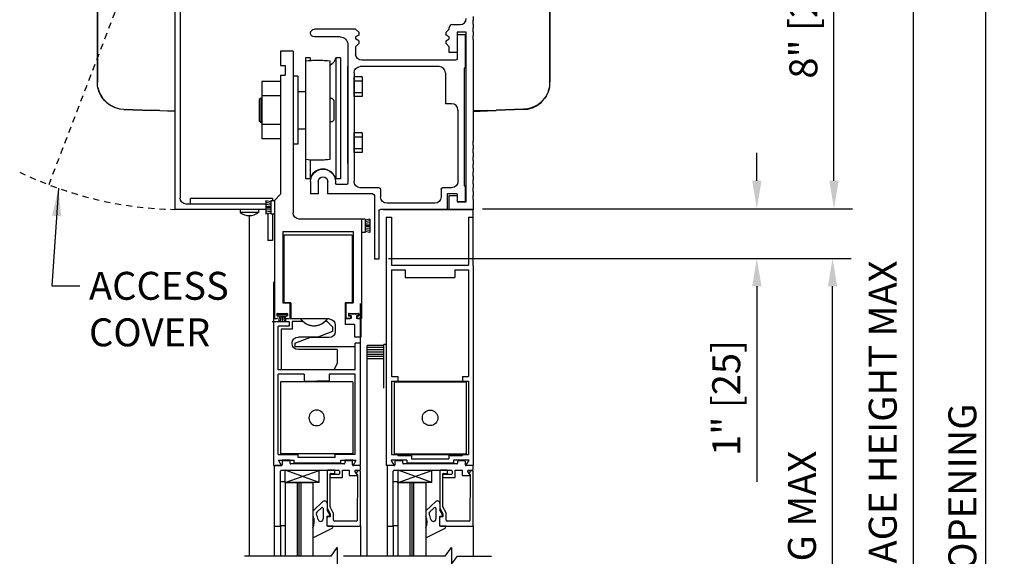
# Model space of a CAD drawing. Extents: x 830 to 1219, y 858 to 1123.
# Drawn here: x 1199 to 1219, y 1043 to 1053 of the extents above; entities that cross this region are included whole.
import ezdxf

# ---------------------------------------------------------------- set-up
doc = ezdxf.new("R2010")
doc.units = 0
doc.header["$MEASUREMENT"] = 0
doc.header["$PDMODE"] = 2
doc.header["$PDSIZE"] = -2
doc.linetypes.add('HIDDEN2', pattern=[0.1875, 0.125, -0.0625])
doc.layers.get('DEFPOINTS').update_dxf_attribs({"linetype": 'CONTINUOUS'})
for name, color, linetype in [('G-DETL-DIMS', 31, 'CONTINUOUS'), ('G-DETL-FINE', 32, 'CONTINUOUS'), ('G-DETL-HIDN', 32, 'HIDDEN2'), ('G-DETL-TEXT', 31, 'CONTINUOUS')]:
    doc.layers.add(name, color=color, linetype=linetype)
doc.styles.get("Standard").update_dxf_attribs({"font": 'romans.shx'})
doc.dimstyles.new('DIM6', dxfattribs={"dimscale": 6, "dimtxt": 0.09375, "dimasz": 0.09375, "dimexe": 0.0625, "dimexo": 0.03125, "dimgap": 0.03125, "dimtad": 1, "dimdec": 3, "dimzin": 4, "dimdsep": 46, "dimlunit": 5, "dimtxsty": 'Standard', "dimcen": -0.0625, "dimadec": 0, "dimazin": 0, "dimtfac": 1, "dimtdec": 3, "dimtofl": 0, "dimtmove": 0, "dimatfit": 3, "dimfxl": 0.06, "dimfrac": 2, "dimtolj": 1, "dimtzin": 4, "dimarcsym": 0})
doc.dimstyles.new('DIM6$7', dxfattribs={"dimscale": 6, "dimtxt": 0.09375, "dimasz": 0.09375, "dimexe": 0.0625, "dimexo": 0.03125, "dimgap": 0.03125, "dimtad": 0, "dimdec": 3, "dimzin": 4, "dimdsep": 46, "dimlunit": 5, "dimtxsty": 'Standard', "dimcen": -0.0625, "dimadec": 0, "dimazin": 0, "dimtfac": 1, "dimtdec": 3, "dimtofl": 0, "dimtmove": 0, "dimatfit": 3, "dimfxl": 0.06, "dimfrac": 2, "dimtolj": 1, "dimtzin": 4, "dimarcsym": 0})

# ---------------------------------------------------------------- blocks, each defined once
blk = doc.blocks.new('*D35')
at = {"layer": 'DEFPOINTS', "color": 0, "transparency": 16777216}
for p in [(1206.624, 1048.565), (1215.562, 1048.565), (1208.319, 1027.728)]:
    blk.add_point(p, dxfattribs=at)
at = {"layer": 'G-DETL-DIMS', "color": 0, "lineweight": -2, "transparency": 16777216}
for p, q in [((1206.811, 1048.565), (1215.937, 1048.565)), ((1215.562, 1028.291), (1215.562, 1048.003)), ((1208.507, 1027.728), (1215.937, 1027.728))]:
    blk.add_line(p, q, dxfattribs=at)
at = {"layer": 'G-DETL-DIMS', "color": 0, "transparency": 16777216}
for points in [[(1215.468, 1048.003), (1215.655, 1048.003), (1215.562, 1048.565)], [(1215.468, 1028.291), (1215.655, 1028.291), (1215.562, 1027.728)]]:
    blk.add_solid(points, dxfattribs=at)
at = {"layer": 'G-DETL-DIMS', "color": 0, "transparency": 16777216, "insert": (1214.946, 1038.147), "char_height": 0.5625, "attachment_point": 5, "rotation": 90}
blk.add_mtext('\\A1;119 1/2" [3010] CLEAR OPENING MAX', dxfattribs=at)
blk = doc.blocks.new('*D36')
at = {"layer": 'DEFPOINTS', "color": 0, "transparency": 16777216}
for p in [(1208.331, 1057.565), (1215.591, 1057.565), (1208.331, 1049.565)]:
    blk.add_point(p, dxfattribs=at)
at = {"layer": 'G-DETL-DIMS', "color": 0, "lineweight": -2, "transparency": 16777216}
for p, q in [((1208.519, 1057.565), (1215.966, 1057.565)), ((1215.591, 1050.128), (1215.591, 1057.003)), ((1208.519, 1049.565), (1215.966, 1049.565))]:
    blk.add_line(p, q, dxfattribs=at)
at = {"layer": 'G-DETL-DIMS', "color": 0, "transparency": 16777216}
for points in [[(1215.497, 1057.003), (1215.684, 1057.003), (1215.591, 1057.565)], [(1215.497, 1050.128), (1215.684, 1050.128), (1215.591, 1049.565)]]:
    blk.add_solid(points, dxfattribs=at)
at = {"layer": 'G-DETL-DIMS', "color": 0, "transparency": 16777216, "insert": (1214.975, 1053.565), "char_height": 0.5625, "attachment_point": 5, "rotation": 90}
blk.add_mtext('\\A1;8" [203]', dxfattribs=at)
blk = doc.blocks.new('*D37')
at = {"layer": 'DEFPOINTS', "color": 0, "transparency": 16777216}
for p in [(1208.325, 1057.565), (1217.188, 1057.565), (1208.581, 1027.23)]:
    blk.add_point(p, dxfattribs=at)
at = {"layer": 'G-DETL-DIMS', "color": 0, "lineweight": -2, "transparency": 16777216}
for p, q in [((1208.512, 1057.565), (1217.563, 1057.565)), ((1217.188, 1027.793), (1217.188, 1057.003)), ((1208.768, 1027.23), (1217.563, 1027.23))]:
    blk.add_line(p, q, dxfattribs=at)
at = {"layer": 'G-DETL-DIMS', "color": 0, "transparency": 16777216}
for points in [[(1217.094, 1057.003), (1217.282, 1057.003), (1217.188, 1057.565)], [(1217.094, 1027.793), (1217.282, 1027.793), (1217.188, 1027.23)]]:
    blk.add_solid(points, dxfattribs=at)
at = {"layer": 'G-DETL-DIMS', "color": 0, "transparency": 16777216, "insert": (1216.572, 1042.398), "char_height": 0.5625, "attachment_point": 5, "rotation": 90}
blk.add_mtext('\\A1;128" [3251] PACKAGE HEIGHT MAX', dxfattribs=at)
blk = doc.blocks.new('*D38')
at = {"layer": 'DEFPOINTS', "color": 0, "transparency": 16777216}
for p in [(1208.331, 1049.565), (1206.436, 1048.565), (1214.038, 1048.565)]:
    blk.add_point(p, dxfattribs=at)
at = {"layer": 'G-DETL-DIMS', "color": 0, "lineweight": -2, "transparency": 16777216}
for p, q in [((1214.038, 1050.128), (1214.038, 1050.69)), ((1208.519, 1049.565), (1214.413, 1049.565)), ((1206.624, 1048.565), (1214.413, 1048.565)), ((1214.038, 1048.003), (1214.038, 1044.065))]:
    blk.add_line(p, q, dxfattribs=at)
at = {"layer": 'G-DETL-DIMS', "color": 0, "transparency": 16777216}
for points in [[(1213.944, 1050.128), (1214.132, 1050.128), (1214.038, 1049.565)], [(1213.944, 1048.003), (1214.132, 1048.003), (1214.038, 1048.565)]]:
    blk.add_solid(points, dxfattribs=at)
at = {"layer": 'G-DETL-DIMS', "color": 0, "transparency": 16777216, "insert": (1213.422, 1045.753), "char_height": 0.5625, "attachment_point": 5, "rotation": 90}
blk.add_mtext('\\A1;1" [25]', dxfattribs=at)
blk = doc.blocks.new('*D39')
at = {"layer": 'DEFPOINTS', "color": 0, "transparency": 16777216}
for p in [(1208.504, 1057.816), (1218.644, 1057.816), (1208.581, 1027.23)]:
    blk.add_point(p, dxfattribs=at)
at = {"layer": 'G-DETL-DIMS', "color": 0, "lineweight": -2, "transparency": 16777216}
for p, q in [((1208.692, 1057.816), (1219.019, 1057.816)), ((1218.644, 1027.793), (1218.644, 1057.253)), ((1208.768, 1027.23), (1219.019, 1027.23))]:
    blk.add_line(p, q, dxfattribs=at)
at = {"layer": 'G-DETL-DIMS', "color": 0, "transparency": 16777216}
for points in [[(1218.55, 1057.253), (1218.738, 1057.253), (1218.644, 1057.816)], [(1218.55, 1027.793), (1218.738, 1027.793), (1218.644, 1027.23)]]:
    blk.add_solid(points, dxfattribs=at)
at = {"layer": 'G-DETL-DIMS', "color": 0, "transparency": 16777216, "insert": (1218.175, 1042.523), "char_height": 0.5625, "attachment_point": 5, "rotation": 90}
blk.add_mtext('\\A1;ROUGH OPENING', dxfattribs=at)

msp = doc.modelspace()

# ---------------------------------------------------------------- linework, layer by layer
at = {"layer": 'G-DETL-FINE'}
for p, q in [((1202.3207, 1057.3009), (1202.3207, 1049.5515)), ((1202.4299, 1057.1136), (1202.4299, 1049.7859)), ((1208.3311, 1053.3631), (1208.3191, 1053.3561)), ((1208.3191, 1053.3561), (1208.3191, 1053.2919)), ((1208.3311, 1053.4412), (1208.3311, 1053.3631)), ((1205.963, 1053.1818), (1205.1336, 1053.1818)), ((1206.0251, 1053.1196), (1205.963, 1053.1818)), ((1206.0251, 1053.1196), (1206.0251, 1053.0613)), ((1207.7852, 1053.1196), (1207.8473, 1053.1817)), ((1207.7852, 1053.0613), (1207.7852, 1053.1196)), ((1207.8473, 1053.1817), (1207.8473, 1053.2138)), ((1207.9094, 1053.2759), (1208.0657, 1053.2759)), ((1208.0036, 1053.1196), (1208.0036, 1052.7129)), ((1208.1909, 1053.1196), (1208.0036, 1053.1196)), ((1208.1909, 1049.7077), (1208.1909, 1053.1196)), ((1208.3191, 1053.2919), (1208.3311, 1053.2849)), ((1208.3311, 1053.2068), (1208.3191, 1053.1998)), ((1208.3191, 1053.1998), (1208.3191, 1053.1356)), ((1208.3191, 1053.1356), (1208.3311, 1053.1287)), ((1208.3311, 1053.2849), (1208.3311, 1053.2068)), ((1208.3311, 1053.1287), (1208.3311, 1053.0505)), ((1205.6505, 1053.0255), (1205.1328, 1053.0255)), ((1206.0251, 1053.0613), (1205.963, 1053.0255)), ((1205.963, 1053.0255), (1205.963, 1052.9854)), ((1206.0251, 1052.9496), (1205.963, 1052.9854)), ((1206.0251, 1052.9496), (1206.0251, 1052.8913)), ((1207.8473, 1053.0255), (1207.7852, 1053.0613)), ((1207.7852, 1052.9495), (1207.8473, 1052.9854)), ((1207.7852, 1052.8912), (1207.7852, 1052.9495)), ((1207.8473, 1052.9854), (1207.8473, 1053.0255)), ((1208.0035, 1053.0696), (1208.0035, 1052.5857)), ((1208.1708, 1053.0696), (1208.0035, 1053.0696)), ((1208.1708, 1053.0696), (1208.1708, 1052.4144)), ((1208.3311, 1053.0505), (1208.3191, 1053.0436)), ((1208.3191, 1053.0436), (1208.3191, 1052.9793)), ((1208.3191, 1052.9793), (1208.3311, 1052.9724)), ((1208.3311, 1052.9724), (1208.3311, 1050.9268)), ((1204.7038, 1052.7394), (1204.4534, 1052.7394)), ((1204.4534, 1052.7394), (1204.4534, 1052.4479)), ((1204.7038, 1052.7394), (1204.7038, 1049.4837)), ((1205.8067, 1052.8692), (1205.8067, 1050.0814)), ((1206.0251, 1052.8913), (1205.963, 1052.8291)), ((1205.963, 1052.8291), (1205.963, 1052.6809)), ((1207.8473, 1052.8291), (1207.7852, 1052.8912)), ((1207.8473, 1052.7129), (1207.8473, 1052.8291)), ((1208.0036, 1052.7129), (1207.8473, 1052.7129)), ((1204.9512, 1052.5362), (1204.9512, 1050.5642)), ((1205.0478, 1052.607), (1204.9543, 1052.607)), ((1204.9543, 1052.607), (1204.9543, 1052.5366)), ((1205.0478, 1052.607), (1205.0478, 1052.5461)), ((1205.4521, 1050.5642), (1205.4521, 1052.5362)), ((1205.5619, 1052.607), (1205.5619, 1050.1651)), ((1205.6555, 1052.607), (1205.5619, 1052.607)), ((1205.6555, 1052.607), (1205.6555, 1050.1651)), ((1207.9735, 1052.5557), (1206.0882, 1052.5557)), ((1204.4534, 1052.4479), (1204.5475, 1052.4479)), ((1204.5475, 1052.4479), (1204.5475, 1052.2596)), ((1205.8067, 1050.4745), (1205.8067, 1052.4305)), ((1207.6449, 1052.4305), (1206.0572, 1052.4305)), ((1208.1708, 1052.4144), (1208.1458, 1052.3894)), ((1208.1458, 1052.3894), (1208.1458, 1050.0453)), ((1204.4534, 1052.1287), (1204.0777, 1052.1287)), ((1204.0777, 1052.1287), (1204.0777, 1050.9719)), ((1204.4534, 1052.2596), (1204.4534, 1049.8594)), ((1204.4534, 1052.2596), (1204.5475, 1052.2596)), ((1204.4534, 1052.1287), (1204.4534, 1050.9719)), ((1204.797, 1052.2351), (1204.7038, 1052.2351)), ((1204.797, 1052.2351), (1204.797, 1050.8655)), ((1205.932, 1052.3052), (1205.932, 1050.1144)), ((1206.0946, 1052.2239), (1205.932, 1052.2239)), ((1205.932, 1051.8232), (1205.932, 1052.2239)), ((1205.932, 1052.1391), (1206.0946, 1052.1391)), ((1206.0946, 1052.2239), (1206.0946, 1051.8232)), ((1207.7701, 1052.3052), (1207.7701, 1051.6791)), ((1204.9512, 1051.923), (1204.797, 1051.923)), ((1204.797, 1051.923), (1204.797, 1051.7947)), ((1204.0517, 1051.7947), (1204.0206, 1051.7637)), ((1204.0206, 1051.7637), (1204.0206, 1051.3309)), ((1204.0517, 1051.7947), (1204.0777, 1051.7947)), ((1204.0527, 1051.7947), (1204.0527, 1051.2999)), ((1204.4534, 1051.8394), (1204.0777, 1051.8394)), ((1205.4922, 1051.7847), (1205.4521, 1051.7847)), ((1205.4922, 1051.7847), (1205.5232, 1051.7537)), ((1205.5232, 1051.7537), (1205.5232, 1051.347)), ((1205.932, 1051.9077), (1206.0946, 1051.9077)), ((1206.0946, 1051.8232), (1205.932, 1051.8232)), ((1207.8954, 1051.6791), (1207.7701, 1051.6791)), ((1208.0206, 1051.5539), (1208.0206, 1050.1144)), ((1204.0517, 1051.2999), (1204.0206, 1051.3309)), ((1205.4922, 1051.3159), (1205.5232, 1051.347)), ((1204.0517, 1051.2999), (1204.0777, 1051.2999)), ((1204.4534, 1051.2612), (1204.0777, 1051.2612)), ((1204.797, 1051.2999), (1204.797, 1051.1717)), ((1204.9512, 1051.1717), (1204.797, 1051.1717)), ((1205.4922, 1051.3159), (1205.4521, 1051.3159)), ((1204.4534, 1050.9719), (1204.0777, 1050.9719)), ((1206.0946, 1051.0969), (1205.932, 1051.0969)), ((1205.932, 1050.6962), (1205.932, 1051.0969)), ((1205.932, 1051.0122), (1206.0946, 1051.0122)), ((1206.0946, 1051.0969), (1206.0946, 1050.6962)), ((1208.3311, 1050.9268), (1208.3191, 1050.9199)), ((1204.797, 1050.8655), (1204.7038, 1050.8655)), ((1205.932, 1050.7808), (1206.0946, 1050.7808)), ((1208.3191, 1050.9199), (1208.3191, 1050.8556)), ((1208.3191, 1050.8556), (1208.3311, 1050.8487)), ((1208.3311, 1050.7706), (1208.3191, 1050.7636)), ((1208.3191, 1050.7636), (1208.3191, 1050.6994)), ((1208.3311, 1050.8487), (1208.3311, 1050.7706)), ((1204.9543, 1050.5638), (1204.9543, 1050.1651)), ((1205.0478, 1050.5544), (1205.0478, 1050.1651)), ((1206.0946, 1050.6962), (1205.932, 1050.6962)), ((1208.3191, 1050.6994), (1208.3311, 1050.6924)), ((1208.3311, 1050.6143), (1208.3191, 1050.6074)), ((1208.3191, 1050.6074), (1208.3191, 1050.5431)), ((1208.3191, 1050.5431), (1208.3311, 1050.5362)), ((1208.3311, 1050.6924), (1208.3311, 1050.6143)), ((1208.3311, 1050.5362), (1208.3311, 1050.458)), ((1208.3311, 1050.458), (1208.3191, 1050.4511)), ((1208.3191, 1050.4511), (1208.3191, 1050.3868)), ((1208.3191, 1050.3868), (1208.3311, 1050.3799)), ((1208.3311, 1050.3799), (1208.3311, 1050.3018)), ((1205.0478, 1050.1651), (1204.9543, 1050.1651)), ((1205.6555, 1050.1651), (1205.5619, 1050.1651)), ((1208.3311, 1050.3018), (1208.3191, 1050.2948)), ((1208.3191, 1050.2948), (1208.3191, 1050.2306)), ((1208.3191, 1050.2306), (1208.3311, 1050.2236)), ((1208.3311, 1050.1455), (1208.3191, 1050.1385)), ((1208.3191, 1050.1385), (1208.3191, 1050.0743)), ((1208.3311, 1050.2236), (1208.3311, 1050.1455)), ((1205.0554, 1050.1144), (1205.0554, 1049.864)), ((1205.2117, 1050.1144), (1205.2117, 1049.864)), ((1205.4, 1050.1144), (1205.4, 1049.864)), ((1205.5563, 1050.1144), (1205.5563, 1050.0814)), ((1205.7767, 1050.0513), (1205.5864, 1050.0513)), ((1206.4348, 1049.9892), (1206.0572, 1049.9892)), ((1206.4649, 1049.9592), (1206.4649, 1049.8019)), ((1207.682, 1049.9592), (1207.682, 1049.8019)), ((1207.8954, 1049.9892), (1207.712, 1049.9892)), ((1208.1708, 1050.0203), (1208.1458, 1050.0453)), ((1208.1708, 1050.0203), (1208.1708, 1049.7077)), ((1208.3191, 1050.0743), (1208.3311, 1050.0673)), ((1208.3311, 1049.9892), (1208.3191, 1049.9823)), ((1208.3191, 1049.9823), (1208.3191, 1049.918)), ((1208.3311, 1050.0673), (1208.3311, 1049.9892)), ((1202.6386, 1049.6606), (1202.6386, 1049.7722)), ((1204.2921, 1049.7722), (1202.6386, 1049.7722)), ((1204.2921, 1049.7722), (1204.2921, 1049.7342)), ((1204.4534, 1049.8594), (1204.3282, 1049.7342)), ((1205.2117, 1049.864), (1205.0554, 1049.864)), ((1206.3096, 1049.864), (1205.4, 1049.864)), ((1206.3397, 1049.8339), (1206.3397, 1048.5497)), ((1207.8072, 1049.864), (1207.8072, 1049.5515)), ((1208.0035, 1049.864), (1207.8072, 1049.864)), ((1207.8473, 1049.5515), (1207.8473, 1049.8329)), ((1207.8473, 1049.8329), (1208.0036, 1049.8329)), ((1208.0035, 1049.864), (1208.0035, 1049.7077)), ((1208.0035, 1049.8329), (1208.0035, 1049.7077)), ((1208.0036, 1049.8329), (1208.0036, 1049.7077)), ((1208.3191, 1049.918), (1208.3311, 1049.9111)), ((1208.3311, 1049.8329), (1208.3191, 1049.826)), ((1208.3191, 1049.826), (1208.3191, 1049.7617)), ((1208.3191, 1049.7617), (1208.3311, 1049.7548)), ((1208.3311, 1049.9111), (1208.3311, 1049.8329)), ((1208.3311, 1049.7548), (1208.3311, 1049.5515)), ((1204.158, 1049.5515), (1202.3207, 1049.5515)), ((1204.1579, 1049.6606), (1202.5551, 1049.6606)), ((1203.64, 1049.5515), (1203.64, 1049.4889)), ((1204.0066, 1049.5515), (1204.0066, 1049.4889)), ((1204.1579, 1049.7342), (1204.253, 1049.7141)), ((1204.1579, 1049.7342), (1204.1581, 1049.4637)), ((1204.1579, 1049.6953), (1204.253, 1049.6803)), ((1204.1579, 1049.6564), (1204.253, 1049.6466)), ((1204.1579, 1049.6178), (1204.253, 1049.6128)), ((1204.1579, 1049.5989), (1204.253, 1049.5989)), ((1204.1579, 1049.5801), (1204.253, 1049.5851)), ((1204.1579, 1049.5412), (1204.253, 1049.5515)), ((1204.253, 1049.7342), (1204.2532, 1049.4637)), ((1204.253, 1049.7342), (1204.3282, 1049.7342)), ((1204.3282, 1049.7342), (1204.3282, 1047.355)), ((1207.8072, 1049.5515), (1206.4629, 1049.5515)), ((1206.5155, 1049.5515), (1208.3311, 1049.5515)), ((1207.5568, 1049.6767), (1206.5901, 1049.6767)), ((1208.3311, 1049.5515), (1207.8473, 1049.5515)), ((1208.3311, 1049.5515), (1207.8473, 1049.5515)), ((1208.1708, 1049.7077), (1208.0035, 1049.7077)), ((1208.1708, 1049.7077), (1208.0035, 1049.7077)), ((1208.0036, 1049.7077), (1208.1909, 1049.7077)), ((1208.3311, 1048.4245), (1208.3311, 1049.5515)), ((1204.0066, 1049.4889), (1203.64, 1049.4889)), ((1203.8233, 1049.4262), (1203.8233, 1042.563)), ((1204.1579, 1049.5026), (1204.253, 1049.5176)), ((1204.1581, 1049.4637), (1204.253, 1049.4837)), ((1204.1989, 1049.4723), (1204.1989, 1048.9254)), ((1204.2532, 1049.4637), (1204.3282, 1049.4637)), ((1204.2921, 1049.4637), (1204.2921, 1048.9254)), ((1206.0812, 1049.3585), (1204.829, 1049.3585)), ((1206.0812, 1049.3585), (1206.0812, 1047.355)), ((1206.0812, 1049.3585), (1206.0812, 1049.088)), ((1206.1563, 1049.3585), (1206.0812, 1049.3585)), ((1206.2515, 1049.3585), (1206.1563, 1049.3385)), ((1206.1563, 1049.3585), (1206.1563, 1049.088)), ((1206.2515, 1049.3585), (1206.2515, 1049.088)), ((1206.4328, 1049.5214), (1206.4328, 1048.5497)), ((1206.5781, 1049.3988), (1206.5781, 1044.3901)), ((1206.5781, 1049.3988), (1206.6863, 1049.3988)), ((1206.6863, 1049.3988), (1206.6863, 1048.4291)), ((1208.238, 1049.3988), (1208.238, 1048.4291)), ((1208.238, 1049.3988), (1208.3311, 1049.3988)), ((1206.2515, 1049.3197), (1206.1563, 1049.3046)), ((1206.2515, 1049.2808), (1206.1563, 1049.2708)), ((1206.2515, 1049.2421), (1206.1563, 1049.2371)), ((1206.2515, 1049.2233), (1206.1563, 1049.2233)), ((1206.2515, 1049.2045), (1206.1563, 1049.2095)), ((1206.2515, 1049.1656), (1206.1563, 1049.1756)), ((1204.4985, 1049.1071), (1204.4985, 1047.6676)), ((1204.4985, 1049.1071), (1205.9109, 1049.1071)), ((1204.5157, 1049.0362), (1204.5157, 1047.6678)), ((1204.7585, 1049.0362), (1204.5157, 1049.0362)), ((1205.8931, 1049.0362), (1204.7585, 1049.0362)), ((1205.8931, 1049.0362), (1205.8931, 1047.6678)), ((1205.9109, 1049.1071), (1205.9109, 1047.6676)), ((1206.1563, 1049.088), (1206.0812, 1049.088)), ((1206.2515, 1049.1269), (1206.1563, 1049.1419)), ((1206.2515, 1049.088), (1206.1563, 1049.1081)), ((1204.2921, 1048.9254), (1204.1989, 1048.9254)), ((1206.4328, 1048.5497), (1206.3397, 1048.5497)), ((1206.6863, 1048.4291), (1208.238, 1048.4291)), ((1208.3311, 1048.4245), (1208.3311, 1044.3901)), ((1206.6863, 1048.3359), (1206.6863, 1046.1834)), ((1206.6863, 1048.3359), (1206.9611, 1048.3359)), ((1206.9611, 1048.3359), (1206.9611, 1048.1787)), ((1206.9611, 1048.1787), (1207.9629, 1048.1787)), ((1207.9629, 1048.3359), (1207.9629, 1048.1787)), ((1207.9629, 1048.3359), (1208.238, 1048.3359)), ((1208.238, 1048.3359), (1208.238, 1046.1834)), ((1204.3096, 1048.0925), (1204.3096, 1044.3901)), ((1204.4985, 1047.6676), (1204.6413, 1047.6676)), ((1204.6599, 1047.6678), (1204.5157, 1047.6678)), ((1204.6413, 1047.6676), (1204.6413, 1047.355)), ((1204.6599, 1047.6678), (1204.6599, 1047.3462)), ((1205.8931, 1047.6678), (1205.7508, 1047.6678)), ((1205.7508, 1047.6678), (1205.7508, 1047.3452)), ((1205.7683, 1047.6676), (1205.9109, 1047.6676)), ((1205.7683, 1047.6676), (1205.7683, 1047.355)), ((1206.0626, 1044.3901), (1206.0626, 1047.6542)), ((1204.3797, 1047.4452), (1204.3797, 1047.4151)), ((1204.3889, 1047.4384), (1204.5802, 1047.4384)), ((1204.3889, 1047.4384), (1204.3889, 1047.4083)), ((1204.3889, 1047.4083), (1204.5802, 1047.4083)), ((1204.3897, 1047.4552), (1204.58, 1047.4552)), ((1204.3897, 1047.4051), (1204.4121, 1047.4051)), ((1204.4313, 1047.4083), (1204.4135, 1047.2947)), ((1204.4221, 1047.3951), (1204.4221, 1047.3651)), ((1204.458, 1047.4083), (1204.447, 1047.2947)), ((1204.4844, 1047.4083), (1204.4844, 1047.2947)), ((1204.5111, 1047.4083), (1204.5219, 1047.2947)), ((1204.5375, 1047.4083), (1204.5554, 1047.2947)), ((1204.5473, 1047.3951), (1204.5473, 1047.3651)), ((1204.5574, 1047.4051), (1204.58, 1047.4051)), ((1204.5802, 1047.4384), (1204.5802, 1047.4083)), ((1204.59, 1047.4452), (1204.59, 1047.4151)), ((1205.8196, 1047.4452), (1205.8196, 1047.4151)), ((1206.0201, 1047.4384), (1205.8288, 1047.4384)), ((1205.8288, 1047.4384), (1205.8288, 1047.4083)), ((1205.8714, 1047.4083), (1205.8288, 1047.4083)), ((1205.8296, 1047.4552), (1206.0199, 1047.4552)), ((1205.8296, 1047.4051), (1205.8522, 1047.4051)), ((1205.8622, 1047.3951), (1205.8622, 1047.3651)), ((1205.8714, 1047.4083), (1205.8714, 1047.3552)), ((1206.0201, 1047.4083), (1205.9776, 1047.4083)), ((1205.9776, 1047.4083), (1205.9776, 1047.3552)), ((1205.9874, 1047.3951), (1205.9874, 1047.3651)), ((1205.9975, 1047.4051), (1206.0199, 1047.4051)), ((1206.0201, 1047.4384), (1206.0201, 1047.4083)), ((1206.0299, 1047.4452), (1206.0299, 1047.4151)), ((1204.2838, 1047.2927), (1204.6221, 1047.2927)), ((1204.3024, 1047.355), (1204.3863, 1047.355)), ((1204.3877, 1047.2947), (1204.5295, 1047.2947)), ((1204.6221, 1047.1996), (1204.4027, 1047.1996)), ((1204.4027, 1046.323), (1204.4027, 1047.1996)), ((1204.5316, 1047.355), (1204.6155, 1047.355)), ((1204.6221, 1047.2927), (1204.6221, 1047.1996)), ((1205.3876, 1047.3462), (1204.6341, 1047.3462)), ((1204.9014, 1047.2927), (1204.6852, 1047.2927)), ((1204.6852, 1047.2927), (1204.6852, 1047.1365)), ((1205.3904, 1047.2927), (1205.3466, 1047.2927)), ((1205.4285, 1047.3462), (1205.3876, 1047.3462)), ((1205.4996, 1047.1835), (1205.3904, 1047.2927)), ((1205.4996, 1047.1835), (1205.4996, 1047.0894)), ((1205.5537, 1047.221), (1205.5537, 1047.0948)), ((1205.7536, 1047.3552), (1205.7536, 1047.23)), ((1205.8714, 1047.3552), (1205.7536, 1047.3552)), ((1205.941, 1047.23), (1205.7536, 1047.23)), ((1205.7683, 1047.355), (1205.8522, 1047.355)), ((1205.941, 1047.23), (1205.941, 1046.9796)), ((1206.0662, 1047.3552), (1205.9776, 1047.3552)), ((1205.9975, 1047.355), (1206.0812, 1047.355)), ((1206.0648, 1047.3558), (1206.0672, 1047.3544)), ((1206.0662, 1047.3552), (1206.0662, 1046.9796)), ((1204.4668, 1047.1365), (1204.4668, 1046.323)), ((1204.6852, 1047.1365), (1204.4668, 1047.1365)), ((1204.7403, 1046.8604), (1205.0404, 1046.9696)), ((1205.1997, 1046.9802), (1204.8104, 1046.9802)), ((1205.4285, 1046.9696), (1205.0404, 1046.9696)), ((1205.4996, 1047.0894), (1205.1997, 1046.9802)), ((1206.0662, 1046.9796), (1205.941, 1046.9796)), ((1204.7403, 1046.8604), (1204.7403, 1046.7822)), ((1204.7714, 1046.7822), (1204.7403, 1046.7822)), ((1205.4766, 1046.7822), (1204.7714, 1046.7822)), ((1205.9544, 1046.7822), (1205.4766, 1046.7822)), ((1206.0626, 1046.8544), (1205.9544, 1046.8544)), ((1205.9544, 1046.323), (1205.9544, 1046.8544)), ((1206.1974, 1042.563), (1206.1974, 1046.8117)), ((1206.533, 1046.8117), (1206.1974, 1046.8117)), ((1206.533, 1046.7666), (1206.1974, 1046.7666)), ((1206.5931, 1046.8317), (1206.533, 1046.8317)), ((1206.533, 1046.3575), (1206.533, 1046.8317)), ((1205.5938, 1046.7298), (1204.8104, 1046.7298)), ((1205.5938, 1046.7298), (1205.5938, 1046.4483)), ((1206.533, 1046.7215), (1206.1974, 1046.7215)), ((1206.533, 1046.6765), (1206.1974, 1046.6765)), ((1206.533, 1046.6314), (1206.1974, 1046.6314)), ((1206.533, 1046.5863), (1206.1974, 1046.5863)), ((1205.5938, 1046.4483), (1205.5215, 1046.323)), ((1206.533, 1046.5412), (1206.1974, 1046.5412)), ((1205.9544, 1046.323), (1204.4027, 1046.323)), ((1204.9282, 1046.2299), (1204.4027, 1046.2299)), ((1204.4027, 1044.6141), (1204.4027, 1046.2299)), ((1205.5215, 1046.323), (1204.4668, 1046.323)), ((1204.9282, 1046.2299), (1204.9282, 1046.0896)), ((1205.4291, 1046.2299), (1205.4291, 1046.0896)), ((1205.9544, 1046.2299), (1205.4291, 1046.2299)), ((1205.9544, 1044.6141), (1205.9544, 1046.2299)), ((1206.533, 1045.9498), (1206.533, 1046.3575)), ((1206.6863, 1046.1834), (1206.8115, 1046.1834)), ((1206.8115, 1046.1834), (1206.8115, 1046.0902)), ((1208.1127, 1046.1834), (1208.1127, 1046.0902)), ((1208.1127, 1046.1834), (1208.238, 1046.1834)), ((1205.9047, 1046.0756), (1204.4522, 1046.0756)), ((1204.4522, 1046.0756), (1204.4522, 1044.6141)), ((1204.9282, 1046.0896), (1205.1787, 1046.0896)), ((1205.4291, 1046.0896), (1205.1787, 1046.0896)), ((1205.9047, 1046.0756), (1205.9047, 1044.6141)), ((1206.6863, 1046.0902), (1206.8115, 1046.0902)), ((1206.6863, 1046.0902), (1206.6863, 1044.6147)), ((1206.7357, 1046.0902), (1208.1883, 1046.0902)), ((1206.7357, 1046.0902), (1206.7357, 1044.6147)), ((1206.7357, 1046.0762), (1208.1883, 1046.0762)), ((1208.1127, 1046.0902), (1208.238, 1046.0902)), ((1208.1883, 1046.0902), (1208.1883, 1044.6147)), ((1208.238, 1046.0902), (1208.238, 1044.6147)), ((1204.4027, 1044.6141), (1204.803, 1044.6141)), ((1205.9047, 1044.6281), (1204.4522, 1044.6281)), ((1204.803, 1044.553), (1204.803, 1044.6141)), ((1205.9544, 1044.6141), (1205.5543, 1044.6141)), ((1205.5543, 1044.553), (1205.5543, 1044.6141)), ((1206.6863, 1044.6147), (1206.8115, 1044.6147)), ((1206.7357, 1044.6287), (1208.1883, 1044.6287)), ((1206.7357, 1044.6147), (1208.1883, 1044.6147)), ((1206.8115, 1044.6147), (1206.8115, 1044.5914)), ((1206.8115, 1044.5914), (1207.0864, 1044.5914)), ((1207.0864, 1044.5914), (1207.0864, 1044.5303)), ((1207.8377, 1044.5914), (1208.1127, 1044.5914)), ((1207.8377, 1044.5914), (1207.8377, 1044.5303)), ((1208.1127, 1044.6147), (1208.1127, 1044.5914)), ((1208.1127, 1044.6147), (1208.238, 1044.6147)), ((1204.3096, 1044.3901), (1204.4733, 1044.3901)), ((1204.47, 1044.3902), (1204.341, 1044.3902)), ((1204.4109, 1044.4983), (1204.7247, 1044.4983)), ((1204.4733, 1044.3901), (1204.4109, 1044.4983)), ((1204.6431, 1044.4983), (1204.4839, 1044.4983)), ((1204.485, 1044.4732), (1204.485, 1044.4052)), ((1204.629, 1044.4882), (1204.5, 1044.4882)), ((1204.644, 1044.4402), (1204.644, 1044.4732)), ((1205.728, 1044.4252), (1204.659, 1044.4252)), ((1204.7247, 1044.4372), (1204.7247, 1044.4983)), ((1205.6623, 1044.4372), (1204.7247, 1044.4372)), ((1205.5543, 1044.553), (1204.803, 1044.553)), ((1205.6623, 1044.4372), (1205.6623, 1044.4983)), ((1205.6623, 1044.4983), (1205.9763, 1044.4983)), ((1205.743, 1044.4732), (1205.743, 1044.4402)), ((1205.9033, 1044.4983), (1205.7441, 1044.4983)), ((1205.887, 1044.4882), (1205.758, 1044.4882)), ((1205.902, 1044.4052), (1205.902, 1044.4732)), ((1205.9138, 1044.3901), (1205.9763, 1044.4983)), ((1206.0626, 1044.3901), (1205.9138, 1044.3901)), ((1206.046, 1044.3902), (1205.917, 1044.3902)), ((1206.7426, 1044.3901), (1206.5781, 1044.3901)), ((1206.7426, 1044.3901), (1206.5781, 1044.3901)), ((1206.7393, 1044.3902), (1206.6103, 1044.3902)), ((1206.994, 1044.4983), (1206.68, 1044.4983)), ((1206.7426, 1044.3901), (1206.68, 1044.4983)), ((1206.9117, 1044.4983), (1206.7524, 1044.4983)), ((1206.7543, 1044.4732), (1206.7543, 1044.4052)), ((1206.8983, 1044.4882), (1206.7693, 1044.4882)), ((1206.9133, 1044.4402), (1206.9133, 1044.4732)), ((1207.9973, 1044.4252), (1206.9283, 1044.4252)), ((1206.994, 1044.4983), (1206.994, 1044.4372)), ((1207.9316, 1044.4372), (1206.994, 1044.4372)), ((1207.0864, 1044.5303), (1207.8377, 1044.5303)), ((1207.9316, 1044.4983), (1207.9316, 1044.4372)), ((1208.2456, 1044.4983), (1207.9316, 1044.4983)), ((1208.0123, 1044.4732), (1208.0123, 1044.4402)), ((1208.1718, 1044.4983), (1208.0126, 1044.4983)), ((1208.1563, 1044.4882), (1208.0273, 1044.4882)), ((1208.1713, 1044.4052), (1208.1713, 1044.4732)), ((1208.1831, 1044.3901), (1208.2456, 1044.4983)), ((1208.3317, 1044.3901), (1208.1831, 1044.3901)), ((1208.3153, 1044.3902), (1208.1863, 1044.3902)), ((1204.326, 1044.3752), (1204.326, 1043.1862)), ((1204.451, 1043.1862), (1204.451, 1044.2812)), ((1204.466, 1044.2962), (1205.621, 1044.2962)), ((1204.5473, 1044.0513), (1204.5473, 1044.296)), ((1205.2301, 1044.0513), (1204.5473, 1044.296)), ((1204.5473, 1044.0513), (1205.2301, 1044.2936)), ((1205.2301, 1044.0513), (1205.2301, 1044.2936)), ((1205.389, 1044.2812), (1205.389, 1043.537)), ((1205.538, 1044.2962), (1205.404, 1044.2962)), ((1205.452, 1043.5582), (1205.452, 1044.2232)), ((1205.462, 1044.2332), (1205.538, 1044.2332)), ((1205.621, 1044.2132), (1205.467, 1044.2132)), ((1205.545, 1044.2402), (1205.545, 1044.2892)), ((1205.636, 1044.2812), (1205.636, 1044.2282)), ((1205.699, 1044.1502), (1205.699, 1044.2962)), ((1205.699, 1044.2962), (1205.8352, 1044.2962)), ((1205.8352, 1044.2962), (1205.8352, 1044.1882)), ((1205.8352, 1044.1882), (1205.9912, 1044.1882)), ((1205.9973, 1044.1987), (1205.9497, 1044.2812)), ((1205.9583, 1044.2962), (1206.046, 1044.2962)), ((1206.0021, 1044.2787), (1205.9766, 1044.2346)), ((1205.9766, 1044.2346), (1205.9983, 1044.199)), ((1205.9983, 1044.199), (1205.995, 1043.2862)), ((1206.043, 1044.2862), (1206.015, 1044.2862)), ((1206.058, 1043.1862), (1206.0619, 1044.2725)), ((1206.061, 1044.3112), (1206.061, 1044.3752)), ((1206.5953, 1044.3752), (1206.5953, 1043.1862)), ((1206.7203, 1043.1862), (1206.7203, 1044.2812)), ((1206.7353, 1044.2962), (1207.8903, 1044.2962)), ((1206.8166, 1044.0513), (1206.8166, 1044.296)), ((1207.4994, 1044.0513), (1206.8166, 1044.296)), ((1206.8166, 1044.0513), (1207.4994, 1044.2936)), ((1207.4994, 1044.0513), (1207.4994, 1044.2936)), ((1207.6583, 1044.2812), (1207.6583, 1043.537)), ((1207.8073, 1044.2962), (1207.6733, 1044.2962)), ((1207.7213, 1043.5582), (1207.7213, 1044.2232)), ((1207.7313, 1044.2332), (1207.8073, 1044.2332)), ((1207.8903, 1044.2132), (1207.7363, 1044.2132)), ((1207.8143, 1044.2402), (1207.8143, 1044.2892)), ((1207.9053, 1044.2812), (1207.9053, 1044.2282)), ((1207.9683, 1044.1502), (1207.9683, 1044.2962)), ((1207.9683, 1044.2962), (1208.1045, 1044.2962)), ((1208.1045, 1044.2962), (1208.1045, 1044.1882)), ((1208.1045, 1044.1882), (1208.2605, 1044.1882)), ((1208.2666, 1044.1987), (1208.219, 1044.2812)), ((1208.2276, 1044.2962), (1208.3153, 1044.2962)), ((1208.2714, 1044.2787), (1208.2459, 1044.2346)), ((1208.2459, 1044.2346), (1208.2676, 1044.199)), ((1208.2676, 1044.199), (1208.2643, 1043.2862)), ((1208.3123, 1044.2862), (1208.2843, 1044.2862)), ((1208.3273, 1043.1862), (1208.3312, 1044.2725)), ((1208.3303, 1044.3112), (1208.3303, 1044.3752)), ((1204.5412, 1044.0616), (1204.4508, 1044.0611)), ((1204.5414, 1044.0459), (1204.5414, 1044.0616)), ((1204.5414, 1044.0459), (1204.5414, 1042.563)), ((1205.1034, 1044.0459), (1204.5414, 1044.0459)), ((1205.2301, 1044.0513), (1204.5473, 1044.0513)), ((1204.7842, 1044.0459), (1204.7842, 1042.563)), ((1204.8224, 1044.0459), (1204.8224, 1042.563)), ((1204.8605, 1044.0459), (1204.8605, 1042.563)), ((1205.1034, 1044.0459), (1205.1034, 1042.563)), ((1205.467, 1044.1502), (1205.699, 1044.1502)), ((1206.8105, 1044.0616), (1206.7201, 1044.0611)), ((1206.8107, 1044.0459), (1206.8107, 1044.0616)), ((1206.8107, 1044.0459), (1206.8107, 1042.563)), ((1207.3727, 1044.0459), (1206.8107, 1044.0459)), ((1207.4994, 1044.0513), (1206.8166, 1044.0513)), ((1207.0535, 1044.0459), (1207.0535, 1042.563)), ((1207.0917, 1044.0459), (1207.0917, 1042.563)), ((1207.1298, 1044.0459), (1207.1298, 1042.563)), ((1207.3727, 1044.0459), (1207.3727, 1042.563)), ((1207.7363, 1044.1502), (1207.9683, 1044.1502)), ((1205.3049, 1043.6647), (1205.1088, 1043.482)), ((1205.389, 1043.6281), (1205.389, 1043.4962)), ((1207.5742, 1043.6647), (1207.3781, 1043.482)), ((1207.6583, 1043.6281), (1207.6583, 1043.4962)), ((1205.1038, 1043.4763), (1205.1038, 1043.3767)), ((1205.1788, 1043.4528), (1205.2754, 1043.5428)), ((1205.309, 1043.5282), (1205.309, 1043.3151)), ((1205.389, 1043.537), (1205.452, 1043.4217)), ((1205.451, 1043.3826), (1205.389, 1043.4962)), ((1205.452, 1043.4217), (1205.452, 1043.3592)), ((1205.5126, 1043.4422), (1205.4544, 1043.5486)), ((1205.515, 1043.2912), (1205.515, 1043.4327)), ((1207.3731, 1043.4763), (1207.3731, 1043.3767)), ((1207.4481, 1043.4528), (1207.5447, 1043.5428)), ((1207.5783, 1043.5282), (1207.5783, 1043.3151)), ((1207.6583, 1043.537), (1207.7213, 1043.4217)), ((1207.7203, 1043.3826), (1207.6583, 1043.4962)), ((1207.7213, 1043.4217), (1207.7213, 1043.3592)), ((1207.7819, 1043.4422), (1207.7237, 1043.5486)), ((1207.7843, 1043.2912), (1207.7843, 1043.4327)), ((1205.259, 1043.2651), (1205.2573, 1043.2651)), ((1205.389, 1043.3712), (1205.451, 1043.3826)), ((1205.389, 1043.1712), (1205.389, 1043.3712)), ((1205.389, 1043.1862), (1205.389, 1043.3397)), ((1205.452, 1043.3592), (1205.3973, 1043.3495)), ((1205.98, 1043.2712), (1205.535, 1043.2712)), ((1207.5283, 1043.2651), (1207.5266, 1043.2651)), ((1207.6583, 1043.3712), (1207.7203, 1043.3826)), ((1207.6583, 1043.1712), (1207.6583, 1043.3712)), ((1207.6583, 1043.1862), (1207.6583, 1043.3397)), ((1207.7213, 1043.3592), (1207.6666, 1043.3495)), ((1208.2493, 1043.2712), (1207.8043, 1043.2712)), ((1204.326, 1043.1862), (1204.326, 1042.563)), ((1204.341, 1043.1712), (1204.436, 1043.1712)), ((1204.451, 1043.1862), (1204.5414, 1043.1866)), ((1204.451, 1043.1862), (1204.451, 1042.563)), ((1205.1037, 1043.1357), (1205.1035, 1042.9518)), ((1205.1182, 1042.9402), (1205.4794, 1043.123)), ((1205.509, 1043.1716), (1205.389, 1043.1712)), ((1205.404, 1043.1712), (1206.043, 1043.1712)), ((1205.509, 1043.1616), (1205.509, 1043.1716)), ((1206.058, 1043.1862), (1206.058, 1042.7221)), ((1206.5953, 1043.1862), (1206.5953, 1042.563)), ((1206.6103, 1043.1712), (1206.7053, 1043.1712)), ((1206.7203, 1043.1862), (1206.8107, 1043.1866)), ((1206.7203, 1043.1862), (1206.7203, 1042.563)), ((1207.373, 1043.1357), (1207.3728, 1042.9518)), ((1207.3875, 1042.9402), (1207.7487, 1043.123)), ((1207.7783, 1043.1716), (1207.6583, 1043.1712)), ((1207.6733, 1043.1712), (1208.3123, 1043.1712)), ((1207.7783, 1043.1616), (1207.7783, 1043.1716)), ((1208.3273, 1043.1862), (1208.3273, 1042.563)), ((1206.058, 1042.7221), (1206.058, 1042.563))]:
    msp.add_line(p, q, dxfattribs=at)
for points in [[(1200.7665, 1053.6446), (1200.7665, 1052.1135)], [(1200.7665, 1052.1135), (1200.7665, 1053.6446)], [(1202.3207, 1053.6446), (1202.3207, 1051.5347)], [(1209.8748, 1053.6446), (1209.8748, 1052.1135)], [(1209.8748, 1052.1135), (1209.8748, 1053.6446)], [(1200.7665, 1052.2015), (1200.7665, 1052.1135)], [(1200.7665, 1052.2015), (1200.7665, 1052.1135)], [(1209.8748, 1052.2015), (1209.8748, 1052.1135)], [(1209.8748, 1052.2015), (1209.8748, 1052.1135)], [(1200.7766, 1052.0067), (1200.7708, 1052.0369), (1200.7665, 1052.0759), (1200.7665, 1052.1135)], [(1200.7766, 1052.0067), (1200.7867, 1051.9635), (1200.8026, 1051.9186), (1200.8214, 1051.8754), (1200.8459, 1051.8306), (1200.8748, 1051.7888), (1200.9079, 1051.7499), (1200.9469, 1051.7108), (1200.9917, 1051.6747), (1201.0392, 1051.6444), (1201.0811, 1051.6228), (1201.1229, 1051.6054), (1201.2153, 1051.5796)], [(1201.2139, 1051.5709), (1201.1677, 1051.5824), (1201.1215, 1051.5968), (1201.0797, 1051.6156), (1201.0392, 1051.6372), (1200.9917, 1051.669), (1200.9469, 1051.7051), (1200.9079, 1051.744), (1200.8748, 1051.7844), (1200.8459, 1051.8264), (1200.8214, 1051.8711), (1200.8026, 1051.9157), (1200.7867, 1051.9619), (1200.7766, 1052.0067)], [(1209.8648, 1052.0067), (1209.8546, 1051.9635), (1209.8388, 1051.9186), (1209.82, 1051.8754), (1209.7955, 1051.8306), (1209.7666, 1051.7888), (1209.7334, 1051.7499), (1209.6945, 1051.7108), (1209.6497, 1051.6747), (1209.6022, 1051.6444), (1209.5602, 1051.6228), (1209.5184, 1051.6054), (1209.426, 1051.5796)], [(1209.4275, 1051.5709), (1209.4737, 1051.5824), (1209.5198, 1051.5968), (1209.5617, 1051.6156), (1209.6021, 1051.6372), (1209.6497, 1051.669), (1209.6945, 1051.7051), (1209.7334, 1051.744), (1209.7666, 1051.7844), (1209.7955, 1051.8264), (1209.82, 1051.8711), (1209.8388, 1051.9157), (1209.8546, 1051.9619), (1209.8648, 1052.0067)], [(1209.8648, 1052.0067), (1209.8705, 1052.0369), (1209.8748, 1052.0759), (1209.8748, 1052.1135)], [(1201.2139, 1051.5709), (1201.2139, 1051.5709), (1201.2139, 1051.5722), (1201.2139, 1051.5738), (1201.2139, 1051.5752), (1201.2139, 1051.5767), (1201.2153, 1051.578), (1201.2153, 1051.5795)], [(1201.299, 1051.5622), (1201.2139, 1051.5708)], [(1201.2153, 1051.5796), (1201.2976, 1051.5695)], [(1201.299, 1051.5622), (1201.299, 1051.5622), (1201.299, 1051.5636), (1201.2976, 1051.5651), (1201.2976, 1051.5665), (1201.2976, 1051.568), (1201.2976, 1051.5695)], [(1201.2976, 1051.5695), (1201.8474, 1051.5506)], [(1201.299, 1051.5622), (1201.8474, 1051.5419)], [(1202.0249, 1051.5449), (1201.8474, 1051.5507)], [(1201.8474, 1051.5419), (1201.8474, 1051.5419), (1201.8474, 1051.5434), (1201.8474, 1051.5449), (1201.8474, 1051.5463), (1201.8474, 1051.5478), (1201.8474, 1051.5492), (1201.8474, 1051.5506)], [(1202.0249, 1051.5362), (1201.8474, 1051.5419)], [(1202.0249, 1051.5449), (1202.3207, 1051.5347)], [(1202.0249, 1051.5362), (1202.0249, 1051.5362), (1202.0249, 1051.5377), (1202.0249, 1051.5391), (1202.0249, 1051.5407), (1202.0249, 1051.542), (1202.0249, 1051.5435), (1202.0249, 1051.5448)], [(1202.3207, 1051.5261), (1202.0249, 1051.5362)], [(1208.6165, 1051.5449), (1208.3207, 1051.5347)], [(1208.3207, 1051.5261), (1208.6165, 1051.5362)], [(1208.6165, 1051.5449), (1208.794, 1051.5507)], [(1208.6165, 1051.5362), (1208.6165, 1051.5362), (1208.6165, 1051.5377), (1208.6165, 1051.5391), (1208.6165, 1051.5407), (1208.6165, 1051.542), (1208.6165, 1051.5435), (1208.6165, 1051.5448)], [(1208.6165, 1051.5362), (1208.794, 1051.5419)], [(1209.3438, 1051.5695), (1208.794, 1051.5506)], [(1209.3424, 1051.5622), (1208.794, 1051.5419)], [(1208.794, 1051.5419), (1208.794, 1051.5419), (1208.794, 1051.5434), (1208.794, 1051.5449), (1208.794, 1051.5463), (1208.794, 1051.5478), (1208.794, 1051.5492), (1208.794, 1051.5506)], [(1209.3424, 1051.5622), (1209.4275, 1051.5708)], [(1209.3424, 1051.5622), (1209.3424, 1051.5622), (1209.3424, 1051.5636), (1209.3438, 1051.5651), (1209.3438, 1051.5665), (1209.3438, 1051.568), (1209.3438, 1051.5695)], [(1209.426, 1051.5796), (1209.3438, 1051.5695)], [(1209.4275, 1051.5709), (1209.4275, 1051.5709), (1209.4275, 1051.5722), (1209.4275, 1051.5738), (1209.4275, 1051.5752), (1209.4275, 1051.5767), (1209.426, 1051.578), (1209.426, 1051.5795)]]:
    msp.add_lwpolyline(points, dxfattribs=at)
at = {"layer": 'G-DETL-FINE', "extrusion": (0, 0, -1)}
msp.add_circle((-1205.1785, 1045.352), 0.1563, dxfattribs=at)
at = {"layer": 'G-DETL-FINE'}
msp.add_circle((1207.462, 1045.3526), 0.1565, dxfattribs=at)
for centre, radius, start, end in [((1208.0657, 1053.4011), 0.1252, 270, 0), ((1207.9094, 1053.2138), 0.0621, 90, 180), ((1205.2017, 1050.5486), 2.0035, 82.8192, 97.1808), ((1205.2017, 1050.5486), 2.0035, 84.4048, 95.5665), ((1207.6449, 1052.3052), 0.1252, 0, 90), ((1207.8954, 1051.5539), 0.1252, 0, 90), ((1205.2017, 1052.5521), 2.0035, 262.8193, 277.1808), ((1205.2017, 1052.5521), 2.0035, 264.4336, 275.5952), ((1205.3049, 1050.0988), 0.2655, 14.4775, 165.5225), ((1203.8233, 1049.726), 0.2997, 232.2868, 307.7133), ((1204.3897, 1047.4452), 0.01, 90, 180), ((1204.3897, 1047.4151), 0.01, 180, 270), ((1204.3863, 1047.3651), 0.01, 270, 0), ((1204.4121, 1047.3951), 0.01, 0, 90), ((1204.5316, 1047.3651), 0.01, 180, 270), ((1204.5574, 1047.3951), 0.01, 90, 180), ((1204.58, 1047.4452), 0.01, 0, 90), ((1204.58, 1047.4151), 0.01, 270, 0), ((1205.8296, 1047.4452), 0.01, 90, 180), ((1205.8296, 1047.4151), 0.01, 180, 270), ((1205.8522, 1047.3951), 0.01, 0, 90), ((1205.8522, 1047.3651), 0.01, 270, 0), ((1205.9975, 1047.3951), 0.01, 90, 180), ((1205.9975, 1047.3651), 0.01, 180, 270), ((1206.0199, 1047.4452), 0.01, 0, 90), ((1206.0199, 1047.4151), 0.01, 270, 0), ((1204.341, 1044.3752), 0.015, 90, 180), ((1204.47, 1044.4052), 0.015, 270, 0), ((1204.5, 1044.4732), 0.015, 90, 180), ((1204.629, 1044.4732), 0.015, 0, 90), ((1204.659, 1044.4402), 0.015, 180, 270), ((1205.728, 1044.4402), 0.015, 270, 0), ((1205.758, 1044.4732), 0.015, 90, 180), ((1205.887, 1044.4732), 0.015, 0, 90), ((1205.917, 1044.4052), 0.015, 180, 270), ((1206.046, 1044.3752), 0.015, 0, 90), ((1206.6103, 1044.3752), 0.015, 90, 180), ((1206.7393, 1044.4052), 0.015, 270, 0), ((1206.7693, 1044.4732), 0.015, 90, 180), ((1206.8983, 1044.4732), 0.015, 0, 90), ((1206.9283, 1044.4402), 0.015, 180, 270), ((1207.9973, 1044.4402), 0.015, 270, 0), ((1208.0273, 1044.4732), 0.015, 90, 180), ((1208.1563, 1044.4732), 0.015, 0, 90), ((1208.1863, 1044.4052), 0.015, 180, 270), ((1208.3153, 1044.3752), 0.015, 0, 90), ((1204.466, 1044.2812), 0.015, 90, 180), ((1205.404, 1044.2812), 0.015, 90, 180), ((1205.462, 1044.2232), 0.01, 90, 180), ((1205.467, 1044.1982), 0.015, 90, 180), ((1205.538, 1044.2892), 0.007, 0, 90), ((1205.538, 1044.2402), 0.007, 270, 0), ((1205.621, 1044.2812), 0.015, 0, 90), ((1205.621, 1044.2282), 0.015, 270, 0), ((1205.9583, 1044.2862), 0.01, 90, 210), ((1205.9912, 1044.1952), 0.007, 270, 30), ((1206.015, 1044.2712), 0.015, 90, 150), ((1206.0438, 1044.2674), 0.0188, 15.67971, 92.49192), ((1206.046, 1044.3112), 0.015, 270, 0), ((1206.7353, 1044.2812), 0.015, 90, 180), ((1207.6733, 1044.2812), 0.015, 90, 180), ((1207.7313, 1044.2232), 0.01, 90, 180), ((1207.7363, 1044.1982), 0.015, 90, 180), ((1207.8073, 1044.2892), 0.007, 0, 90), ((1207.8073, 1044.2402), 0.007, 270, 0), ((1207.8903, 1044.2812), 0.015, 0, 90), ((1207.8903, 1044.2282), 0.015, 270, 0), ((1208.2276, 1044.2862), 0.01, 90, 210), ((1208.2605, 1044.1952), 0.007, 270, 30), ((1208.2843, 1044.2712), 0.015, 90, 150), ((1208.3131, 1044.2674), 0.0188, 15.67971, 92.49192), ((1208.3153, 1044.3112), 0.015, 270, 0), ((1205.467, 1044.1652), 0.015, 180, 270), ((1207.7363, 1044.1652), 0.015, 180, 270), ((1205.339, 1043.6281), 0.05, 0.00002, 132.98041), ((1207.6083, 1043.6281), 0.05, 0.00002, 132.98041), ((1205.1363, 1043.453), 0.04, 132.98041, 144.4405), ((1205.2026, 1043.4272), 0.035, 132.98041, 209.94712), ((1204.9212, 1043.2651), 0.2898, 8.46176, 29.94712), ((1205.289, 1043.5282), 0.02, 0, 132.98041), ((1205.472, 1043.5582), 0.02, 180, 208.63759), ((1205.495, 1043.4327), 0.02, 0, 28.63759), ((1207.4056, 1043.453), 0.04, 132.98041, 144.4405), ((1207.4719, 1043.4272), 0.035, 132.98041, 209.94712), ((1207.1905, 1043.2651), 0.2898, 8.46176, 29.94712), ((1207.5583, 1043.5282), 0.02, 0, 132.98041), ((1207.7413, 1043.5582), 0.02, 180, 208.63759), ((1207.7643, 1043.4327), 0.02, 0, 28.63759), ((1204.8515, 1043.2574), 0.2798, 334.2985, 22.78349), ((1205.1417, 1043.3894), 0.04, 198.45817, 216.2786), ((1205.2573, 1043.3151), 0.05, 188.46176, 270), ((1205.259, 1043.3151), 0.05, 270, 0), ((1205.399, 1043.3397), 0.01, 100, 180), ((1205.535, 1043.2912), 0.02, 180, 270), ((1205.98, 1043.2862), 0.015, 270, 0), ((1207.1208, 1043.2574), 0.2798, 334.2985, 22.78349), ((1207.411, 1043.3894), 0.04, 198.45817, 216.2786), ((1207.5266, 1043.3151), 0.05, 188.46176, 270), ((1207.5283, 1043.3151), 0.05, 270, 0), ((1207.6683, 1043.3397), 0.01, 100, 180), ((1207.8043, 1043.2912), 0.02, 180, 270), ((1208.2493, 1043.2862), 0.015, 270, 0), ((1204.341, 1043.1862), 0.015, 180, 270), ((1204.436, 1043.1862), 0.015, 270, 0), ((1205.404, 1043.1862), 0.015, 180, 270), ((1205.469, 1043.1616), 0.04, 285.03735, 0), ((1206.043, 1043.1862), 0.015, 270, 0), ((1206.6103, 1043.1862), 0.015, 180, 270), ((1206.7053, 1043.1862), 0.015, 270, 0), ((1207.6733, 1043.1862), 0.015, 180, 270), ((1207.7383, 1043.1616), 0.04, 285.03735, 0), ((1208.3123, 1043.1862), 0.015, 270, 0), ((1205.1154, 1042.9518), 0.0119, 179.92284, 283.60094), ((1207.3847, 1042.9518), 0.0119, 179.92284, 283.60094)]:
    msp.add_arc(centre, radius, start, end, dxfattribs=at)
at = {"layer": 'G-DETL-FINE', "extrusion": (0, 0, -1)}
for centre, radius, start, end in [((-1205.1336, 1053.1036), 0.0781, 270.6291, 90), ((-1205.6505, 1052.8692), 0.1563, 90, 180), ((-1205.3049, 1052.6733), 0.2655, 331.7885, 345.5225), ((-1205.3049, 1052.6733), 0.2655, 194.4775, 236.3088), ((-1206.0882, 1052.6809), 0.1252, 270, 359.9999), ((-1207.9735, 1052.5857), 0.0301, 180, 270), ((-1206.0572, 1052.3052), 0.1252, 0, 90), ((-1205.3059, 1050.1144), 0.2504, 0, 180), ((-1205.3059, 1050.1144), 0.0942, 0, 180), ((-1205.5864, 1050.0814), 0.0301, 270, 0), ((-1205.7767, 1050.0814), 0.0301, 180, 270), ((-1206.0572, 1050.1144), 0.1252, 270, 0), ((-1206.4348, 1049.9592), 0.0301, 90, 180), ((-1207.712, 1049.9592), 0.0301, 0, 90), ((-1207.8954, 1050.1144), 0.1252, 180, 270.0002), ((-1202.5551, 1049.7859), 0.1252, 270, 0), ((-1206.3096, 1049.8339), 0.0301, 90, 180), ((-1206.5901, 1049.8019), 0.1252, 270, 0), ((-1207.5568, 1049.8019), 0.1252, 180, 270), ((-1206.4629, 1049.5214), 0.0301, 0, 90), ((-1204.829, 1049.4837), 0.1252, 270, 0), ((-1205.124, 1047.5151), 0.3131, 212.6294, 327.3706), ((-1205.124, 1047.5121), 0.3125, 224.5815, 315.4185), ((-1205.4285, 1047.221), 0.1252, 90, 180), ((-1204.8104, 1046.855), 0.1252, 270, 90), ((-1205.4285, 1047.0948), 0.1252, 180, 270)]:
    msp.add_arc(centre, radius, start, end, dxfattribs=at)
at = {"layer": 'G-DETL-HIDN'}
msp.add_line((1202.4826, 1057.0927), (1199.785, 1050.0486), dxfattribs=at)
msp.add_arc((1202.4826, 1057.0927), 7.543, 244.21518, 268.77028, dxfattribs=at)
at = {"layer": 'G-DETL-TEXT'}
for p, q in [((1205.4681, 1042.563), (1205.5945, 1042.7377)), ((1205.5945, 1042.7377), (1205.5945, 1042.4052)), ((1207.764, 1042.563), (1207.8904, 1042.7377)), ((1207.8904, 1042.7377), (1207.8904, 1042.4052)), ((1205.4681, 1042.563), (1203.7284, 1042.563)), ((1207.764, 1042.563), (1205.7185, 1042.563)), ((1207.8904, 1042.4052), (1208.0144, 1042.563)), ((1208.0144, 1042.563), (1208.6982, 1042.563))]:
    msp.add_line(p, q, dxfattribs=at)

# ---------------------------------------------------------------- texts
at = {"layer": 'G-DETL-DIMS', "insert": (1200.5964, 1048.2938), "char_height": 0.5625, "attachment_point": 1}
msp.add_mtext('\\A1;ACCESS\\PCOVER', dxfattribs=at)

# ---------------------------------------------------------------- dimensions: what is measured, and where the dimension line sits
at = {"layer": 'G-DETL-DIMS'}
for base, p1, p2, text, picture, middle in [((1218.644, 1057.8157), (1208.5806, 1027.2303), (1208.5043, 1057.8157), 'ROUGH OPENING', '*D39', (1218.644, 1042.523)), ((1217.1878, 1057.5654), (1208.5806, 1027.2303), (1208.3247, 1057.5654), '128" [3251] PACKAGE HEIGHT MAX', '*D37', (1217.1878, 1042.3978)), ((1215.5617, 1048.5654), (1208.3193, 1027.7283), (1206.6236, 1048.5654), '119 1/2" [3010] CLEAR OPENING MAX', '*D35', (1215.5617, 1038.1468))]:
    dim = msp.add_linear_dim(base=base, p1=p1, p2=p2, angle=90, text=text, dimstyle='DIM6', override={"dimpost": '"'}, dxfattribs=at)
    dim.commit()
    dim.dimension.update_dxf_attribs({"geometry": picture, "text_midpoint": middle, "dimtype": 160})
for base, p2, picture, middle in [((1215.5907, 1057.5653), (1208.3311, 1057.5653), '*D36', (1215.5907, 1053.5653)), ((1214.0381, 1048.5654), (1206.4361, 1048.5654), '*D38', (1214.0381, 1045.7529))]:
    dim = msp.add_linear_dim(base=base, p1=(1208.3311, 1049.5654), p2=p2, angle=90, dimstyle='DIM6', override={"dimpost": '"'}, dxfattribs=at)
    dim.commit()
    dim.dimension.update_dxf_attribs({"geometry": picture, "text_midpoint": middle, "dimtype": 160})

# ---------------------------------------------------------------- leaders
at = {"layer": 'G-DETL-DIMS', "annotation_type": 0, "has_hookline": 1, "hookline_direction": 0}
msp.add_leader([(1199.9833, 1049.9796), (1199.8464, 1048.0125), (1200.4089, 1048.0125)], dimstyle='DIM6$7', override={"dimgap": 0.03125, "dimtad": 0}, dxfattribs=at)

doc.saveas('drawing.dxf')
